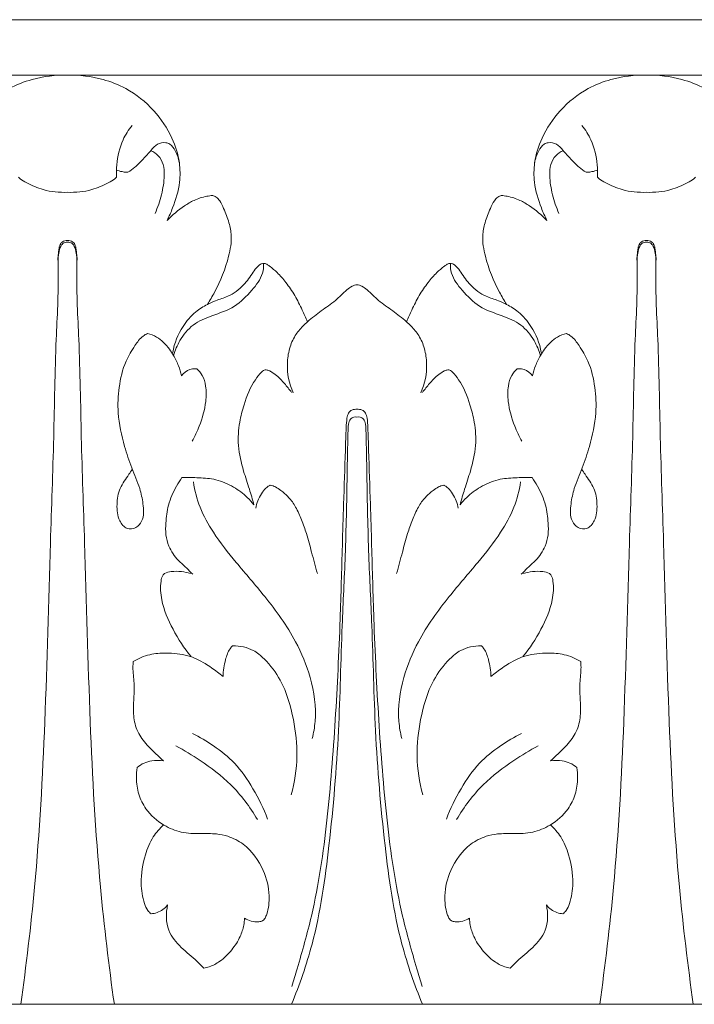
# Model space of a CAD drawing. Units: millimetres. Extents: x 0 to 1177, y 1 to 1017.
# Drawn here: x 357 to 416, y 742 to 827 of the extents above; entities that cross this region are included whole.
import ezdxf

# ---------------------------------------------------------------- set-up
doc = ezdxf.new("R2010")
doc.units = ezdxf.units.MM
doc.header["$MEASUREMENT"] = 0
doc.layers.get('0').update_dxf_attribs({"lineweight": 5})

msp = doc.modelspace()

# ---------------------------------------------------------------- linework, layer by layer
for p, q in [((286.606, 827.016), (586.606, 827.016)), ((336.606, 822.23), (361.606, 822.23)), ((386.606, 822.23), (361.606, 822.23)), ((386.606, 822.23), (411.606, 822.23)), ((436.606, 822.23), (411.606, 822.23)), ((586.606, 742.016), (286.606, 742.016))]:
    msp.add_line(p, q)
for points, knots in [([(353.008, 809.694), (352.829, 810.044), (352.367, 811.101), (351.864, 812.766), (351.875, 814.855), (352.58, 817.028), (354.104, 819.316), (356.235, 821.037), (358.828, 822.039), (360.577, 822.254), (361.606, 822.23)], [0, 0, 0, 0, 1.481575, 4.345336, 6.465207, 9.236202, 12.816355, 16.70739, 19.379938, 23.293154, 23.293154, 23.293154, 23.293154]), ([(370.205, 809.694), (370.383, 810.044), (370.846, 811.101), (371.349, 812.766), (371.338, 814.855), (370.633, 817.028), (369.109, 819.316), (366.978, 821.037), (364.385, 822.039), (362.636, 822.254), (361.606, 822.23)], [0, 0, 0, 0, 1.481575, 4.345336, 6.465207, 9.236202, 12.816355, 16.70739, 19.379938, 23.293154, 23.293154, 23.293154, 23.293154]), ([(403.008, 809.694), (402.829, 810.044), (402.367, 811.101), (401.864, 812.766), (401.875, 814.855), (402.58, 817.028), (404.104, 819.316), (406.235, 821.037), (408.828, 822.039), (410.577, 822.254), (411.606, 822.23)], [0, 0, 0, 0, 1.481575, 4.345336, 6.465207, 9.236202, 12.816355, 16.70739, 19.379938, 23.293154, 23.293154, 23.293154, 23.293154]), ([(420.205, 809.694), (420.383, 810.044), (420.846, 811.101), (421.349, 812.766), (421.338, 814.855), (420.633, 817.028), (419.109, 819.316), (416.978, 821.037), (414.385, 822.039), (412.636, 822.254), (411.606, 822.23)], [0, 0, 0, 0, 1.481575, 4.345336, 6.465207, 9.236202, 12.816355, 16.70739, 19.379938, 23.293154, 23.293154, 23.293154, 23.293154]), ([(367.177, 817.894), (366.873, 817.51), (366.21, 816.455), (365.849, 814.873), (365.823, 813.775), (365.841, 813.422)], [0, 0, 0, 0, 1.848457, 4.639495, 5.971372, 5.971372, 5.971372, 5.971372]), ([(406.036, 817.894), (406.34, 817.51), (407.002, 816.455), (407.363, 814.873), (407.389, 813.775), (407.371, 813.422)], [0, 0, 0, 0, 1.848457, 4.639495, 5.971372, 5.971372, 5.971372, 5.971372]), ([(371.259, 814.699), (371.202, 815.05), (370.979, 815.603), (370.579, 816.264), (369.982, 816.458), (369.328, 816.329), (368.772, 815.671), (368.14, 814.982), (367.468, 814.282), (367.063, 813.984), (366.826, 813.853)], [0, 0, 0, 0, 1.337341, 2.257959, 2.736792, 3.639104, 4.596267, 5.896866, 7.210422, 8.238798, 8.238798, 8.238798, 8.238798]), ([(401.953, 814.699), (402.011, 815.05), (402.234, 815.603), (402.634, 816.264), (403.231, 816.458), (403.885, 816.329), (404.441, 815.671), (405.073, 814.982), (405.745, 814.282), (406.15, 813.984), (406.387, 813.853)], [0, 0, 0, 0, 1.337341, 2.257959, 2.736792, 3.639104, 4.596267, 5.896866, 7.210422, 8.238798, 8.238798, 8.238798, 8.238798]), ([(369.165, 810.291), (369.401, 810.81), (369.765, 811.885), (369.997, 813.323), (369.929, 814.499), (369.522, 815.31), (369.037, 815.611), (368.793, 815.705)], [0, 0, 0, 0, 2.146932, 4.245556, 5.447485, 6.525429, 7.517457, 7.517457, 7.517457, 7.517457]), ([(404.048, 810.291), (403.812, 810.81), (403.448, 811.885), (403.216, 813.323), (403.284, 814.499), (403.691, 815.31), (404.176, 815.611), (404.42, 815.705)], [0, 0, 0, 0, 2.146932, 4.245556, 5.447485, 6.525429, 7.517457, 7.517457, 7.517457, 7.517457]), ([(366.826, 813.853), (366.783, 813.849), (366.611, 813.839), (366.277, 813.9), (365.992, 813.972), (365.836, 814.027)], [0, 0, 0, 0, 0.162022, 0.652262, 1.279691, 1.279691, 1.279691, 1.279691]), ([(406.387, 813.853), (406.43, 813.849), (406.602, 813.839), (406.936, 813.9), (407.221, 813.972), (407.377, 814.027)], [0, 0, 0, 0, 0.162022, 0.652262, 1.279691, 1.279691, 1.279691, 1.279691]), ([(357.371, 813.422), (357.417, 813.375), (357.626, 813.174), (358.337, 812.788), (359.66, 812.205), (360.902, 812.086), (361.606, 812.119)], [0, 0, 0, 0, 0.244848, 1.095494, 3.036107, 5.716294, 5.716294, 5.716294, 5.716294]), ([(365.841, 813.422), (365.796, 813.375), (365.586, 813.174), (364.875, 812.788), (363.553, 812.205), (362.311, 812.086), (361.606, 812.119)], [0, 0, 0, 0, 0.244848, 1.095494, 3.036107, 5.716294, 5.716294, 5.716294, 5.716294]), ([(407.371, 813.422), (407.417, 813.375), (407.626, 813.174), (408.337, 812.788), (409.66, 812.205), (410.902, 812.086), (411.606, 812.119)], [0, 0, 0, 0, 0.244848, 1.095494, 3.036107, 5.716294, 5.716294, 5.716294, 5.716294]), ([(415.841, 813.422), (415.796, 813.375), (415.586, 813.174), (414.875, 812.788), (413.553, 812.205), (412.311, 812.086), (411.606, 812.119)], [0, 0, 0, 0, 0.244848, 1.095494, 3.036107, 5.716294, 5.716294, 5.716294, 5.716294]), ([(374.147, 811.843), (373.972, 811.828), (373.423, 811.748), (372.577, 811.482), (371.417, 810.779), (370.657, 810.161), (370.205, 809.694)], [0, 0, 0, 0, 0.664994, 2.106843, 3.329386, 5.785812, 5.785812, 5.785812, 5.785812]), ([(373.692, 802.441), (373.908, 802.783), (374.664, 804.097), (375.479, 806.062), (375.839, 808.154), (375.565, 809.56), (375.166, 810.544), (374.835, 811.323), (374.481, 811.699), (374.248, 811.809), (374.147, 811.843)], [0, 0, 0, 0, 1.527349, 5.711012, 7.965761, 9.372106, 11.030551, 11.973731, 12.53127, 12.936282, 12.936282, 12.936282, 12.936282]), ([(399.521, 802.441), (399.305, 802.783), (398.549, 804.097), (397.733, 806.062), (397.374, 808.154), (397.647, 809.56), (398.047, 810.544), (398.378, 811.323), (398.732, 811.699), (398.965, 811.809), (399.066, 811.843)], [0, 0, 0, 0, 1.527349, 5.711012, 7.965761, 9.372106, 11.030551, 11.973731, 12.53127, 12.936282, 12.936282, 12.936282, 12.936282]), ([(399.066, 811.843), (399.24, 811.828), (399.79, 811.748), (400.636, 811.482), (401.795, 810.779), (402.556, 810.161), (403.008, 809.694)], [0, 0, 0, 0, 0.664994, 2.106843, 3.329386, 5.785812, 5.785812, 5.785812, 5.785812]), ([(357.563, 742.016), (358.039, 745.375), (359.015, 753.479), (359.736, 766.789), (360.035, 779.752), (360.446, 790.757), (360.537, 798.583), (360.864, 803.797), (360.762, 806.464), (360.92, 807.264), (361.167, 807.742), (361.466, 807.817), (361.606, 807.821)], [0, 0, 0, 0, 12.76085, 30.687411, 50.10297, 61.526088, 72.110109, 79.509902, 81.214843, 82.069932, 82.589835, 83.123521, 83.123521, 83.123521, 83.123521]), ([(360.788, 806.099), (360.761, 806.46), (360.821, 806.969), (360.922, 807.588), (361.197, 807.9), (361.456, 807.965), (361.606, 807.964)], [0, 0, 0, 0, 1.363721, 1.931333, 2.299976, 2.870502, 2.870502, 2.870502, 2.870502]), ([(362.424, 806.099), (362.452, 806.46), (362.391, 806.969), (362.291, 807.588), (362.016, 807.9), (361.756, 807.965), (361.606, 807.964)], [0, 0, 0, 0, 1.363721, 1.931333, 2.299976, 2.870502, 2.870502, 2.870502, 2.870502]), ([(365.65, 742.016), (365.174, 745.375), (364.198, 753.479), (363.477, 766.789), (363.178, 779.752), (362.767, 790.757), (362.676, 798.583), (362.349, 803.797), (362.45, 806.464), (362.293, 807.264), (362.046, 807.742), (361.747, 807.817), (361.606, 807.821)], [0, 0, 0, 0, 12.76085, 30.687411, 50.10297, 61.526088, 72.110109, 79.509902, 81.214843, 82.069932, 82.589835, 83.123521, 83.123521, 83.123521, 83.123521]), ([(407.563, 742.016), (408.039, 745.375), (409.015, 753.479), (409.736, 766.789), (410.035, 779.752), (410.446, 790.757), (410.537, 798.583), (410.864, 803.797), (410.762, 806.464), (410.92, 807.264), (411.167, 807.742), (411.466, 807.817), (411.606, 807.821)], [0, 0, 0, 0, 12.76085, 30.687411, 50.10297, 61.526088, 72.110109, 79.509902, 81.214843, 82.069932, 82.589835, 83.123521, 83.123521, 83.123521, 83.123521]), ([(410.788, 806.099), (410.761, 806.46), (410.821, 806.969), (410.922, 807.588), (411.197, 807.9), (411.456, 807.965), (411.606, 807.964)], [0, 0, 0, 0, 1.363721, 1.931333, 2.299976, 2.870502, 2.870502, 2.870502, 2.870502]), ([(412.424, 806.099), (412.452, 806.46), (412.391, 806.969), (412.291, 807.588), (412.016, 807.9), (411.756, 807.965), (411.606, 807.964)], [0, 0, 0, 0, 1.363721, 1.931333, 2.299976, 2.870502, 2.870502, 2.870502, 2.870502]), ([(415.65, 742.016), (415.174, 745.375), (414.198, 753.479), (413.477, 766.789), (413.178, 779.752), (412.767, 790.757), (412.676, 798.583), (412.349, 803.797), (412.45, 806.464), (412.293, 807.264), (412.046, 807.742), (411.747, 807.817), (411.606, 807.821)], [0, 0, 0, 0, 12.76085, 30.687411, 50.10297, 61.526088, 72.110109, 79.509902, 81.214843, 82.069932, 82.589835, 83.123521, 83.123521, 83.123521, 83.123521]), ([(378.546, 805.97), (378.549, 805.686), (378.462, 804.801), (377.466, 803.554), (376.082, 802.128), (374.173, 801.508), (372.39, 800.791), (371.321, 799.451), (370.893, 798.48), (370.762, 798.035)], [0, 0, 0, 0, 1.070448, 3.248898, 5.807311, 8.484879, 10.749314, 12.980513, 14.727415, 14.727415, 14.727415, 14.727415]), ([(382.336, 800.943), (382.192, 801.284), (381.844, 802.045), (381.263, 803.199), (380.531, 804.286), (379.805, 805.122), (379.242, 805.605), (378.882, 805.882), (378.617, 805.992), (378.294, 805.944), (377.952, 805.668), (377.506, 805.008), (376.805, 803.991), (375.647, 803.136), (374.496, 802.818), (373.923, 802.55), (373.692, 802.441)], [0, 0, 0, 0, 1.391618, 3.154679, 4.859895, 6.323116, 7.323192, 7.659761, 8.045542, 8.373529, 8.85132, 9.654636, 11.379386, 13.494638, 14.922092, 15.891826, 15.891826, 15.891826, 15.891826]), ([(390.877, 800.943), (391.021, 801.284), (391.369, 802.045), (391.949, 803.199), (392.681, 804.286), (393.407, 805.122), (393.971, 805.605), (394.331, 805.882), (394.595, 805.992), (394.919, 805.944), (395.261, 805.668), (395.707, 805.008), (396.407, 803.991), (397.566, 803.136), (398.716, 802.818), (399.29, 802.55), (399.521, 802.441)], [0, 0, 0, 0, 1.391618, 3.154679, 4.859895, 6.323116, 7.323192, 7.659761, 8.045542, 8.373529, 8.85132, 9.654636, 11.379386, 13.494638, 14.922092, 15.891826, 15.891826, 15.891826, 15.891826]), ([(394.667, 805.97), (394.664, 805.686), (394.751, 804.801), (395.747, 803.554), (397.131, 802.128), (399.04, 801.508), (400.823, 800.791), (401.891, 799.451), (402.32, 798.48), (402.451, 798.035)], [0, 0, 0, 0, 1.070448, 3.248898, 5.807311, 8.484879, 10.749314, 12.980513, 14.727415, 14.727415, 14.727415, 14.727415]), ([(386.606, 804.14), (386.459, 804.112), (386.135, 804.012), (385.517, 803.52), (384.729, 802.703), (383.506, 801.901), (382.727, 801.262), (382.336, 800.943)], [0, 0, 0, 0, 0.570936, 1.261609, 2.955427, 4.860632, 6.770856, 6.770856, 6.770856, 6.770856]), ([(386.606, 804.14), (386.754, 804.112), (387.078, 804.012), (387.696, 803.52), (388.483, 802.703), (389.707, 801.901), (390.486, 801.262), (390.877, 800.943)], [0, 0, 0, 0, 0.570936, 1.261609, 2.955427, 4.860632, 6.770856, 6.770856, 6.770856, 6.770856]), ([(373.692, 802.441), (373.33, 802.261), (372.518, 801.741), (371.353, 800.385), (370.841, 799.081), (370.688, 798.287)], [0, 0, 0, 0, 1.532407, 3.614174, 6.655832, 6.655832, 6.655832, 6.655832]), ([(399.521, 802.441), (399.883, 802.261), (400.695, 801.741), (401.86, 800.385), (402.372, 799.081), (402.525, 798.287)], [0, 0, 0, 0, 1.532407, 3.614174, 6.655832, 6.655832, 6.655832, 6.655832]), ([(382.336, 800.943), (382.195, 800.82), (381.812, 800.449), (381.192, 799.725), (380.731, 798.603), (380.474, 796.91), (380.747, 795.592), (381.085, 794.808)], [0, 0, 0, 0, 0.70827, 2.017535, 3.569433, 5.201119, 8.417529, 8.417529, 8.417529, 8.417529]), ([(390.877, 800.943), (391.018, 800.82), (391.401, 800.449), (392.021, 799.725), (392.482, 798.603), (392.739, 796.91), (392.465, 795.592), (392.128, 794.808)], [0, 0, 0, 0, 0.70827, 2.017535, 3.569433, 5.201119, 8.417529, 8.417529, 8.417529, 8.417529]), ([(368.521, 799.931), (368.384, 799.867), (367.936, 799.611), (367.324, 798.753), (366.472, 797.332), (366.008, 795.322), (365.886, 792.82), (366.411, 790.488), (367.108, 788.329), (367.844, 786.735), (368.16, 785.195), (368.246, 783.909), (367.559, 783.092), (366.651, 782.977), (365.932, 783.894), (365.824, 785.16), (366.041, 786.614), (366.757, 787.51), (367.103, 788.056), (367.198, 788.198)], [0, 0, 0, 0, 0.575024, 1.929158, 3.8864, 6.822012, 9.555884, 13.260712, 15.713834, 18.118512, 19.801194, 21.703432, 22.616299, 23.582106, 24.734372, 26.516026, 28.30138, 30.097955, 30.745551, 30.745551, 30.745551, 30.745551]), ([(371.438, 796.271), (371.38, 796.569), (371.208, 797.181), (370.835, 797.942), (370.39, 798.618), (369.913, 799.167), (369.29, 799.669), (368.793, 799.864), (368.521, 799.931)], [0, 0, 0, 0, 1.142694, 2.381377, 3.175785, 4.193294, 5.114807, 6.179689, 6.179689, 6.179689, 6.179689]), ([(401.775, 796.271), (401.833, 796.569), (402.005, 797.181), (402.377, 797.942), (402.823, 798.618), (403.3, 799.167), (403.923, 799.669), (404.419, 799.864), (404.691, 799.931)], [0, 0, 0, 0, 1.142694, 2.381377, 3.175785, 4.193294, 5.114807, 6.179689, 6.179689, 6.179689, 6.179689]), ([(404.691, 799.931), (404.829, 799.867), (405.277, 799.611), (405.889, 798.753), (406.74, 797.332), (407.205, 795.322), (407.327, 792.82), (406.802, 790.488), (406.104, 788.329), (405.369, 786.735), (405.052, 785.195), (404.967, 783.909), (405.654, 783.092), (406.561, 782.977), (407.281, 783.894), (407.388, 785.16), (407.172, 786.614), (406.456, 787.51), (406.11, 788.056), (406.014, 788.198)], [0, 0, 0, 0, 0.575024, 1.929158, 3.8864, 6.822012, 9.555884, 13.260712, 15.713834, 18.118512, 19.801194, 21.703432, 22.616299, 23.582106, 24.734372, 26.516026, 28.30138, 30.097955, 30.745551, 30.745551, 30.745551, 30.745551]), ([(372.78, 796.869), (372.732, 796.876), (372.527, 796.898), (372.014, 796.815), (371.624, 796.511), (371.438, 796.271)], [0, 0, 0, 0, 0.183516, 0.784338, 1.929589, 1.929589, 1.929589, 1.929589]), ([(372.377, 790.627), (372.609, 791.05), (373.113, 792.155), (373.584, 793.764), (373.604, 795.272), (373.329, 796.264), (372.959, 796.705), (372.78, 796.869)], [0, 0, 0, 0, 1.816482, 4.57162, 6.231887, 7.437378, 8.353933, 8.353933, 8.353933, 8.353933]), ([(378.682, 796.785), (378.625, 796.773), (378.503, 796.73), (378.197, 796.453), (377.498, 795.548), (376.904, 794.047), (376.388, 792.135), (376.278, 790.168), (376.724, 788.233), (377.303, 786.569), (377.577, 785.592), (377.702, 785.138)], [0, 0, 0, 0, 0.219742, 0.480878, 1.543234, 4.517615, 6.463386, 8.998761, 11.826595, 13.867802, 15.64012, 15.64012, 15.64012, 15.64012]), ([(380.95, 794.834), (380.762, 795.103), (380.384, 795.577), (379.838, 796.17), (379.368, 796.528), (379.003, 796.737), (378.785, 796.778), (378.682, 796.785)], [0, 0, 0, 0, 1.240969, 2.285334, 3.035307, 3.471805, 3.864694, 3.864694, 3.864694, 3.864694]), ([(392.263, 794.834), (392.451, 795.103), (392.829, 795.577), (393.375, 796.17), (393.845, 796.528), (394.209, 796.737), (394.428, 796.778), (394.531, 796.785)], [0, 0, 0, 0, 1.240969, 2.285334, 3.035307, 3.471805, 3.864694, 3.864694, 3.864694, 3.864694]), ([(394.531, 796.785), (394.587, 796.773), (394.71, 796.73), (395.016, 796.453), (395.714, 795.548), (396.309, 794.047), (396.825, 792.135), (396.935, 790.168), (396.489, 788.233), (395.909, 786.569), (395.635, 785.592), (395.51, 785.138)], [0, 0, 0, 0, 0.219742, 0.480878, 1.543234, 4.517615, 6.463386, 8.998761, 11.826595, 13.867802, 15.64012, 15.64012, 15.64012, 15.64012]), ([(400.836, 790.627), (400.604, 791.05), (400.1, 792.155), (399.629, 793.764), (399.609, 795.272), (399.884, 796.264), (400.254, 796.705), (400.433, 796.869)], [0, 0, 0, 0, 1.816482, 4.57162, 6.231887, 7.437378, 8.353933, 8.353933, 8.353933, 8.353933]), ([(400.433, 796.869), (400.48, 796.876), (400.686, 796.898), (401.199, 796.815), (401.589, 796.511), (401.775, 796.271)], [0, 0, 0, 0, 0.183516, 0.784338, 1.929589, 1.929589, 1.929589, 1.929589]), ([(386.606, 793.388), (386.537, 793.39), (386.389, 793.378), (386.118, 793.316), (385.827, 793.056), (385.706, 792.496), (385.656, 791.421), (385.571, 788.942), (385.462, 785.555), (385.309, 780.702), (385.15, 774.496), (384.768, 766.581), (384.111, 758.009), (383.082, 750.791), (381.735, 746.084), (381.142, 744.07), (380.988, 743.565)], [0, 0, 0, 0, 0.26202, 0.564026, 1.04234, 1.637055, 2.655637, 5.114313, 10.941334, 15.415935, 23.369224, 34.294881, 45.209652, 55.713022, 61.631068, 63.617732, 63.617732, 63.617732, 63.617732]), ([(386.606, 793.388), (386.675, 793.39), (386.824, 793.378), (387.094, 793.316), (387.386, 793.056), (387.507, 792.496), (387.557, 791.421), (387.642, 788.942), (387.751, 785.555), (387.903, 780.702), (388.063, 774.496), (388.445, 766.581), (389.102, 758.009), (390.131, 750.791), (391.478, 746.084), (392.071, 744.07), (392.224, 743.565)], [0, 0, 0, 0, 0.26202, 0.564026, 1.04234, 1.637055, 2.655637, 5.114313, 10.941334, 15.415935, 23.369224, 34.294881, 45.209652, 55.713022, 61.631068, 63.617732, 63.617732, 63.617732, 63.617732]), ([(380.954, 742.017), (381.647, 743.704), (383.209, 748.168), (384.315, 756.153), (385.096, 765.347), (385.245, 773.706), (385.636, 781.055), (385.735, 786.585), (385.801, 790.385), (385.843, 791.995), (385.985, 792.528), (386.31, 792.734), (386.519, 792.728), (386.606, 792.709)], [0, 0, 0, 0, 6.868962, 17.725218, 30.186872, 41.584222, 49.1559, 57.850635, 62.421394, 63.385636, 63.962915, 64.389047, 64.728732, 64.728732, 64.728732, 64.728732]), ([(392.258, 742.017), (391.566, 743.704), (390.004, 748.168), (388.897, 756.153), (388.116, 765.347), (387.968, 773.706), (387.577, 781.055), (387.477, 786.585), (387.412, 790.385), (387.37, 791.995), (387.227, 792.528), (386.903, 792.734), (386.694, 792.728), (386.606, 792.709)], [0, 0, 0, 0, 6.868962, 17.725218, 30.186872, 41.584222, 49.1559, 57.850635, 62.421394, 63.385636, 63.962915, 64.389047, 64.728732, 64.728732, 64.728732, 64.728732]), ([(371.48, 787.481), (371.316, 787.248), (370.848, 786.497), (370.271, 785.198), (370.098, 783.739), (370.053, 782.543), (370.367, 781.397), (371.023, 780.424), (371.845, 779.74), (372.243, 779.325), (372.42, 779.141)], [0, 0, 0, 0, 1.074529, 3.339497, 5.275425, 6.567791, 7.814043, 9.679322, 10.887007, 11.851994, 11.851994, 11.851994, 11.851994]), ([(377.702, 785.138), (377.526, 785.362), (377.003, 785.943), (375.922, 786.741), (374.496, 787.37), (372.954, 787.485), (371.976, 787.506), (371.48, 787.481)], [0, 0, 0, 0, 1.073615, 2.944104, 5.051912, 6.884722, 8.772391, 8.772391, 8.772391, 8.772391]), ([(372.482, 787.113), (372.595, 786.369), (372.987, 784.83), (374.289, 782.484), (376.284, 779.997), (378.865, 777.03), (381.221, 773.804), (382.736, 770.124), (383.163, 767.197), (382.864, 765.444), (382.746, 764.957)], [0, 0, 0, 0, 2.834051, 5.909001, 10.03455, 14.853222, 20.789116, 24.991787, 29.759737, 31.644755, 31.644755, 31.644755, 31.644755]), ([(400.731, 787.113), (400.618, 786.369), (400.226, 784.83), (398.924, 782.484), (396.928, 779.997), (394.348, 777.03), (391.992, 773.804), (390.477, 770.124), (390.05, 767.197), (390.349, 765.444), (390.467, 764.957)], [0, 0, 0, 0, 2.834051, 5.909001, 10.03455, 14.853222, 20.789116, 24.991787, 29.759737, 31.644755, 31.644755, 31.644755, 31.644755]), ([(395.51, 785.138), (395.686, 785.362), (396.21, 785.943), (397.291, 786.741), (398.717, 787.37), (400.259, 787.485), (401.236, 787.506), (401.732, 787.481)], [0, 0, 0, 0, 1.073615, 2.944104, 5.051912, 6.884722, 8.772391, 8.772391, 8.772391, 8.772391]), ([(401.732, 787.481), (401.896, 787.248), (402.365, 786.497), (402.942, 785.198), (403.115, 783.739), (403.159, 782.543), (402.846, 781.397), (402.189, 780.424), (401.368, 779.74), (400.969, 779.325), (400.792, 779.141)], [0, 0, 0, 0, 1.074529, 3.339497, 5.275425, 6.567791, 7.814043, 9.679322, 10.887007, 11.851994, 11.851994, 11.851994, 11.851994]), ([(379.121, 786.832), (379.086, 786.816), (378.951, 786.748), (378.655, 786.532), (378.188, 785.908), (377.941, 785.275), (377.866, 784.834)], [0, 0, 0, 0, 0.146427, 0.571982, 1.373724, 3.057263, 3.057263, 3.057263, 3.057263]), ([(383.181, 779.214), (383.02, 779.831), (382.706, 780.977), (382.291, 782.529), (381.837, 783.83), (381.366, 784.903), (380.76, 785.78), (380.132, 786.319), (379.604, 786.693), (379.277, 786.799), (379.121, 786.832)], [0, 0, 0, 0, 2.39951, 4.473388, 6.041003, 7.586426, 8.876234, 10.023405, 10.70318, 11.309052, 11.309052, 11.309052, 11.309052]), ([(390.031, 779.214), (390.192, 779.831), (390.507, 780.977), (390.921, 782.529), (391.376, 783.83), (391.846, 784.903), (392.453, 785.78), (393.081, 786.319), (393.608, 786.693), (393.935, 786.799), (394.091, 786.832)], [0, 0, 0, 0, 2.39951, 4.473388, 6.041003, 7.586426, 8.876234, 10.023405, 10.70318, 11.309052, 11.309052, 11.309052, 11.309052]), ([(394.091, 786.832), (394.127, 786.816), (394.261, 786.748), (394.557, 786.532), (395.025, 785.908), (395.272, 785.275), (395.347, 784.834)], [0, 0, 0, 0, 0.146427, 0.571982, 1.373724, 3.057263, 3.057263, 3.057263, 3.057263]), ([(372.225, 779.201), (371.977, 779.284), (371.418, 779.411), (370.665, 779.399), (370.074, 779.296), (369.746, 778.981), (369.602, 778.172), (369.704, 776.556), (370.667, 774.314), (371.675, 772.758), (372.279, 772.038)], [0, 0, 0, 0, 0.994113, 2.147119, 2.880868, 3.175696, 3.806198, 5.835302, 9.260091, 12.809994, 12.809994, 12.809994, 12.809994]), ([(400.988, 779.201), (401.236, 779.284), (401.794, 779.411), (402.547, 779.399), (403.138, 779.296), (403.466, 778.981), (403.611, 778.172), (403.508, 776.556), (402.546, 774.314), (401.538, 772.758), (400.934, 772.038)], [0, 0, 0, 0, 0.994113, 2.147119, 2.880868, 3.175696, 3.806198, 5.835302, 9.260091, 12.809994, 12.809994, 12.809994, 12.809994]), ([(375.865, 772.977), (375.786, 772.893), (375.495, 772.542), (375.183, 771.63), (375.044, 770.808), (375.042, 770.318)], [0, 0, 0, 0, 0.433492, 1.709855, 3.551916, 3.551916, 3.551916, 3.551916]), ([(380.915, 760.099), (381.217, 761.183), (381.565, 763.373), (381.174, 766.739), (380.335, 769.7), (378.903, 771.614), (377.765, 772.571), (376.795, 772.899), (376.181, 772.975), (375.865, 772.977)], [0, 0, 0, 0, 4.233443, 8.208327, 12.698359, 15.607765, 17.109888, 18.23825, 19.442436, 19.442436, 19.442436, 19.442436]), ([(392.298, 760.099), (391.996, 761.183), (391.647, 763.373), (392.038, 766.739), (392.878, 769.7), (394.31, 771.614), (395.448, 772.571), (396.418, 772.899), (397.031, 772.975), (397.348, 772.977)], [0, 0, 0, 0, 4.233443, 8.208327, 12.698359, 15.607765, 17.109888, 18.23825, 19.442436, 19.442436, 19.442436, 19.442436]), ([(397.348, 772.977), (397.427, 772.893), (397.718, 772.542), (398.029, 771.63), (398.169, 770.808), (398.171, 770.318)], [0, 0, 0, 0, 0.433492, 1.709855, 3.551916, 3.551916, 3.551916, 3.551916]), ([(375.042, 770.318), (374.881, 770.448), (374.375, 770.837), (373.412, 771.516), (371.944, 772.233), (370.276, 772.368), (368.649, 772.275), (367.723, 771.873), (367.284, 771.609)], [0, 0, 0, 0, 0.783812, 2.413896, 4.467138, 6.886009, 8.679459, 10.623414, 10.623414, 10.623414, 10.623414]), ([(398.171, 770.318), (398.332, 770.448), (398.838, 770.837), (399.801, 771.516), (401.269, 772.233), (402.937, 772.368), (404.564, 772.275), (405.49, 771.873), (405.929, 771.609)], [0, 0, 0, 0, 0.783812, 2.413896, 4.467138, 6.886009, 8.679459, 10.623414, 10.623414, 10.623414, 10.623414]), ([(367.284, 771.609), (367.27, 771.444), (367.231, 770.818), (367.406, 769.696), (367.319, 768.297), (367.261, 766.891), (367.591, 765.512), (368.39, 764.459), (369.2, 763.681), (369.672, 763.234), (369.889, 763.038)], [0, 0, 0, 0, 0.622687, 2.350802, 4.23689, 5.882289, 7.637883, 9.432762, 10.782017, 11.8902, 11.8902, 11.8902, 11.8902]), ([(405.929, 771.609), (405.942, 771.444), (405.981, 770.818), (405.807, 769.696), (405.894, 768.297), (405.952, 766.891), (405.622, 765.512), (404.822, 764.459), (404.013, 763.681), (403.541, 763.234), (403.324, 763.038)], [0, 0, 0, 0, 0.622687, 2.350802, 4.23689, 5.882289, 7.637883, 9.432762, 10.782017, 11.8902, 11.8902, 11.8902, 11.8902]), ([(378.884, 758.005), (378.543, 758.915), (377.708, 760.601), (376.197, 762.829), (374.303, 764.317), (373.033, 765.088), (372.409, 765.401)], [0, 0, 0, 0, 3.661536, 7.071036, 10.045867, 12.693738, 12.693738, 12.693738, 12.693738]), ([(394.328, 758.005), (394.67, 758.915), (395.505, 760.601), (397.016, 762.829), (398.91, 764.317), (400.18, 765.088), (400.804, 765.401)], [0, 0, 0, 0, 3.661536, 7.071036, 10.045867, 12.693738, 12.693738, 12.693738, 12.693738]), ([(378, 757.976), (377.364, 759.065), (375.911, 761.006), (373.333, 762.927), (371.682, 763.942), (370.963, 764.327)], [0, 0, 0, 0, 4.755772, 9.003357, 12.096734, 12.096734, 12.096734, 12.096734]), ([(395.212, 757.976), (395.849, 759.065), (397.302, 761.006), (399.88, 762.927), (401.531, 763.942), (402.25, 764.327)], [0, 0, 0, 0, 4.755772, 9.003357, 12.096734, 12.096734, 12.096734, 12.096734]), ([(367.615, 762.461), (367.571, 762.167), (367.52, 761.388), (367.685, 760.139), (368.429, 758.637), (369.743, 757.475), (371.439, 756.788), (373.001, 756.733), (374.35, 756.772), (375.62, 756.527), (377.228, 755.683), (378.59, 753.821), (379.119, 751.603), (378.958, 750.183), (378.705, 749.508), (378.605, 749.353), (378.566, 749.3)], [0, 0, 0, 0, 1.120087, 2.92628, 4.666955, 7.326117, 9.360364, 11.496113, 13.207002, 14.486185, 16.366358, 19.967303, 22.777471, 24.785665, 25.228422, 25.477458, 25.477458, 25.477458, 25.477458]), ([(369.889, 763.038), (369.554, 763.085), (368.982, 763.076), (368.199, 762.872), (367.799, 762.616), (367.615, 762.461)], [0, 0, 0, 0, 1.28484, 2.136951, 3.048344, 3.048344, 3.048344, 3.048344]), ([(405.598, 762.461), (405.642, 762.167), (405.692, 761.388), (405.528, 760.139), (404.784, 758.637), (403.47, 757.475), (401.774, 756.788), (400.212, 756.733), (398.863, 756.772), (397.593, 756.527), (395.985, 755.683), (394.623, 753.821), (394.094, 751.603), (394.254, 750.183), (394.507, 749.508), (394.607, 749.353), (394.646, 749.3)], [0, 0, 0, 0, 1.120087, 2.92628, 4.666955, 7.326117, 9.360364, 11.496113, 13.207002, 14.486185, 16.366358, 19.967303, 22.777471, 24.785665, 25.228422, 25.477458, 25.477458, 25.477458, 25.477458]), ([(403.324, 763.038), (403.659, 763.085), (404.23, 763.076), (405.014, 762.872), (405.414, 762.616), (405.598, 762.461)], [0, 0, 0, 0, 1.28484, 2.136951, 3.048344, 3.048344, 3.048344, 3.048344]), ([(368.828, 749.832), (368.725, 749.915), (368.469, 750.165), (368.095, 751.055), (367.86, 752.701), (368.179, 754.693), (368.885, 756.422), (369.563, 757.201), (369.898, 757.506)], [0, 0, 0, 0, 0.500777, 1.3302, 3.570712, 6.677764, 8.804938, 10.518357, 10.518357, 10.518357, 10.518357]), ([(404.384, 749.832), (404.488, 749.915), (404.744, 750.165), (405.118, 751.055), (405.353, 752.701), (405.033, 754.693), (404.328, 756.422), (403.65, 757.201), (403.315, 757.506)], [0, 0, 0, 0, 0.500777, 1.3302, 3.570712, 6.677764, 8.804938, 10.518357, 10.518357, 10.518357, 10.518357]), ([(370.252, 750.599), (370.133, 750.446), (369.856, 750.177), (369.361, 749.912), (369.002, 749.843), (368.828, 749.832)], [0, 0, 0, 0, 0.730839, 1.438915, 2.09967, 2.09967, 2.09967, 2.09967]), ([(373.368, 745.126), (373.186, 745.329), (372.585, 745.982), (371.396, 746.867), (370.09, 748.421), (370.093, 749.885), (370.252, 750.599)], [0, 0, 0, 0, 1.028379, 3.344347, 5.636808, 8.388944, 8.388944, 8.388944, 8.388944]), ([(399.844, 745.126), (400.026, 745.329), (400.628, 745.982), (401.817, 746.867), (403.123, 748.421), (403.12, 749.885), (402.961, 750.599)], [0, 0, 0, 0, 1.028379, 3.344347, 5.636808, 8.388944, 8.388944, 8.388944, 8.388944]), ([(402.961, 750.599), (403.08, 750.446), (403.357, 750.177), (403.852, 749.912), (404.211, 749.843), (404.384, 749.832)], [0, 0, 0, 0, 0.730839, 1.438915, 2.09967, 2.09967, 2.09967, 2.09967]), ([(376.895, 749.448), (376.886, 749.249), (376.825, 748.707), (376.514, 747.749), (375.811, 746.669), (374.899, 745.762), (374.02, 745.292), (373.532, 745.159), (373.368, 745.126)], [0, 0, 0, 0, 0.749311, 2.041487, 3.751823, 5.564791, 6.846098, 7.47956, 7.47956, 7.47956, 7.47956]), ([(378.566, 749.3), (378.538, 749.278), (378.405, 749.186), (377.822, 749.062), (377.247, 749.216), (376.895, 749.448)], [0, 0, 0, 0, 0.135028, 0.60957, 2.205105, 2.205105, 2.205105, 2.205105]), ([(394.646, 749.3), (394.674, 749.278), (394.808, 749.186), (395.391, 749.062), (395.966, 749.216), (396.318, 749.448)], [0, 0, 0, 0, 0.135028, 0.60957, 2.205105, 2.205105, 2.205105, 2.205105]), ([(396.318, 749.448), (396.327, 749.249), (396.388, 748.707), (396.699, 747.749), (397.402, 746.669), (398.314, 745.762), (399.193, 745.292), (399.681, 745.159), (399.844, 745.126)], [0, 0, 0, 0, 0.749311, 2.041487, 3.751823, 5.564791, 6.846098, 7.47956, 7.47956, 7.47956, 7.47956])]:
    msp.add_open_spline(points, degree=3, knots=knots)

doc.saveas('drawing.dxf')
